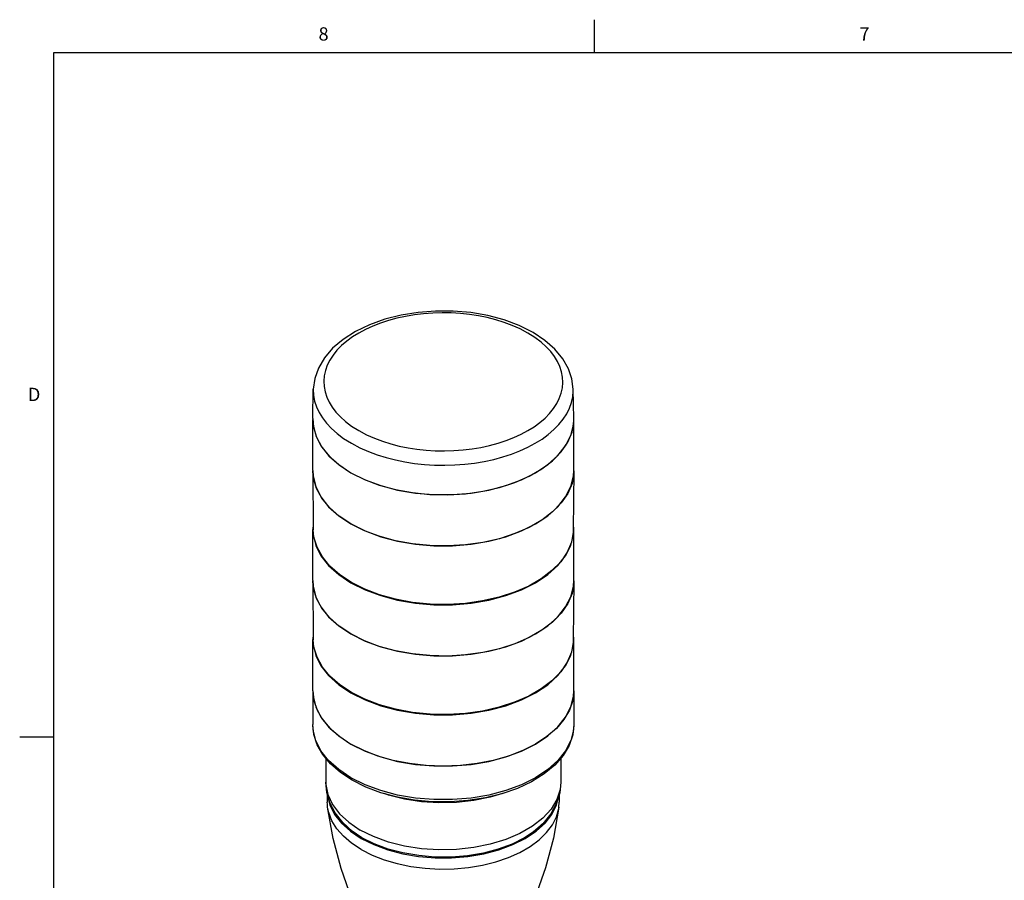
# Model space of a CAD drawing. Units: inches. Extents: x 0.5 to 33.6, y 0.5 to 21.6.
# Drawn here: x 0.5 to 7.9, y 15.1 to 21.6 of the extents above; entities that cross this region are included whole.
import ezdxf

# ---------------------------------------------------------------- set-up
doc = ezdxf.new("R2010")
doc.units = ezdxf.units.IN
doc.header["$LTSCALE"] = 1.87
doc.header["$MEASUREMENT"] = 0
doc.layers.get('0').update_dxf_attribs({"linetype": 'CONTINUOUS'})
doc.layers.add('02___PRT_ALL_AXES', color=7, linetype='CONTINUOUS')
doc.layers.add('AXIS', color=7, linetype='CONTINUOUS')
doc.styles.add('TEXTSTYLE_2', font='txt', dxfattribs={"width": 0.8})

msp = doc.modelspace()

# ---------------------------------------------------------------- linework, layer by layer
at = {"color": 7, "linetype": 'CONTINUOUS'}
for p, q in [((4.8131, 21.3364), (4.8131, 21.5864)), ((0.7365, 21.3367), (0.7365, 0.7035)), ((33.352, 21.3367), (0.7365, 21.3367)), ((2.6888, 18.5818), (2.6935, 18.8015)), ((4.6571, 18.5818), (4.6524, 18.8015)), ((4.6566, 18.5554), (4.6571, 18.5818)), ((2.6887, 18.1855), (2.6934, 17.7419)), ((2.6938, 18.1309), (2.6887, 18.1855)), ((4.6572, 18.1855), (4.6524, 17.7419)), ((4.6572, 18.1855), (4.6566, 18.1696)), ((4.6571, 18.1869), (4.6572, 18.1855)), ((2.7167, 18.0545), (2.6938, 18.1309)), ((4.6566, 18.1696), (4.6429, 18.0925)), ((2.7573, 17.9806), (2.7167, 18.0545)), ((4.6429, 18.0925), (4.6111, 18.0171)), ((2.815, 17.9105), (2.7573, 17.9806)), ((4.6111, 18.0171), (4.5618, 17.945)), ((2.8887, 17.8457), (2.815, 17.9105)), ((4.5618, 17.945), (4.496, 17.8774)), ((2.977, 17.7872), (2.8887, 17.8457)), ((4.496, 17.8774), (4.4148, 17.8156)), ((2.6887, 17.3562), (2.6934, 16.9126)), ((2.6938, 17.3015), (2.6887, 17.3562)), ((2.7167, 17.2251), (2.6938, 17.3015)), ((4.6566, 17.3403), (4.6429, 17.2631)), ((4.6572, 17.3562), (4.6524, 16.9126)), ((4.6572, 17.3562), (4.6566, 17.3403)), ((4.6571, 17.3576), (4.6572, 17.3562)), ((2.7573, 17.1512), (2.7167, 17.2251)), ((4.6429, 17.2631), (4.6111, 17.1878)), ((2.815, 17.0812), (2.7573, 17.1512)), ((4.6111, 17.1878), (4.5618, 17.1156)), ((2.8887, 17.0163), (2.815, 17.0812)), ((4.5618, 17.1156), (4.496, 17.048)), ((2.977, 16.9578), (2.8887, 17.0163)), ((4.496, 17.048), (4.4148, 16.9862)), ((0.7307, 16.1797), (0.4807, 16.1797)), ((4.4047, 15.5087), (4.3996, 15.5082)), ((2.9783, 15.4793), (2.9791, 15.4761)), ((4.3575, 15.4698), (4.3556, 15.4697)), ((3.0549, 15.4174), (3.1492, 15.3703)), ((3.1529, 15.3758), (3.0597, 15.4224)), ((3.1492, 15.3703), (3.2541, 15.3313)), ((3.2541, 15.3313), (3.3675, 15.3014))]:
    msp.add_line(p, q, dxfattribs=at)
for points in [[(4.3493, 19.2293), (4.2452, 19.2815), (4.1308, 19.3241), (4.0083, 19.3568), (3.88, 19.379), (3.7482, 19.3905), (3.6152, 19.3912), (3.4832, 19.3811), (3.3546, 19.3604), (3.2315, 19.3292), (3.1163, 19.2881), (3.0109, 19.2374), (2.9177, 19.1779), (2.839, 19.1109), (2.7765, 19.038), (2.7314, 18.9611), (2.7037, 18.8816), (2.6935, 18.8015)], [(4.3099, 19.2254), (4.2513, 19.2564), (4.1915, 19.2829), (4.1306, 19.3056), (4.0684, 19.3249), (4.0047, 19.3412), (3.9389, 19.3546), (3.8713, 19.365), (3.8026, 19.3723), (3.7332, 19.3766), (3.6634, 19.3777), (3.5937, 19.3757), (3.5244, 19.3706), (3.4561, 19.3624), (3.389, 19.3512), (3.3237, 19.3371), (3.2604, 19.32), (3.1997, 19.3002), (3.1418, 19.2777), (3.087, 19.2527), (3.0358, 19.2253), (2.9884, 19.1958), (2.9452, 19.1642), (2.9062, 19.1307), (2.8719, 19.0956), (2.8424, 19.0591), (2.8179, 19.0214), (2.7985, 18.9827), (2.7844, 18.9432), (2.7756, 18.9032), (2.7722, 18.863), (2.7742, 18.8227), (2.7815, 18.7826), (2.7943, 18.7429), (2.8124, 18.7039), (2.8355, 18.666)], [(4.5474, 18.7326), (4.5615, 18.7721), (4.5703, 18.8121), (4.5737, 18.8523), (4.5717, 18.8926), (4.5643, 18.9327), (4.5516, 18.9724), (4.5335, 19.0114), (4.5103, 19.0493), (4.4822, 19.0861), (4.4488, 19.122), (4.4095, 19.1571), (4.3635, 19.1916), (4.3099, 19.2254)], [(4.6524, 18.8015), (4.6427, 18.8792), (4.6166, 18.9564), (4.5737, 19.0319), (4.514, 19.1038), (4.4385, 19.1702), (4.3493, 19.2293)], [(2.6935, 18.8015), (2.6956, 18.7564), (2.7036, 18.7129), (2.7175, 18.6697), (2.7371, 18.6273), (2.7623, 18.586), (2.793, 18.546), (2.8293, 18.5071), (2.872, 18.4689), (2.922, 18.4314), (2.9803, 18.3946)], [(4.2505, 18.3377), (4.31, 18.3649), (4.3657, 18.3947), (4.4173, 18.4268), (4.4643, 18.4612), (4.5066, 18.4976), (4.5439, 18.5357), (4.576, 18.5754), (4.6027, 18.6164), (4.6238, 18.6585), (4.6391, 18.7014), (4.6487, 18.7449), (4.6524, 18.7887), (4.6524, 18.8015)], [(4.4739, 18.6197), (4.5034, 18.6562), (4.528, 18.6939), (4.5474, 18.7326)], [(2.8355, 18.666), (2.8637, 18.6292), (2.8971, 18.5933), (2.9364, 18.5582), (2.9823, 18.5237), (3.036, 18.4899)], [(2.6888, 18.5818), (2.6938, 18.5167), (2.7167, 18.4402), (2.7573, 18.3663), (2.815, 18.2963), (2.8887, 18.2314), (2.977, 18.173)], [(4.31, 18.49), (4.3574, 18.5195), (4.4007, 18.5512), (4.4396, 18.5846), (4.4739, 18.6197)], [(4.3198, 18.1465), (4.4148, 18.2013), (4.496, 18.2631), (4.5618, 18.3307), (4.6111, 18.4029), (4.6429, 18.4782), (4.6566, 18.5554)], [(3.036, 18.4899), (3.0946, 18.4589), (3.1544, 18.4324), (3.2153, 18.4097), (3.2774, 18.3904), (3.3412, 18.3741), (3.407, 18.3608), (3.4745, 18.3503), (3.5432, 18.343), (3.6127, 18.3387), (3.6825, 18.3376), (3.7522, 18.3396), (3.8215, 18.3447), (3.8898, 18.3529), (3.9569, 18.3641), (4.0222, 18.3782), (4.0854, 18.3953), (4.1462, 18.4151), (4.2041, 18.4376), (4.2588, 18.4626), (4.31, 18.49)], [(2.9803, 18.3946), (3.0441, 18.3609), (3.1091, 18.332), (3.1753, 18.3074), (3.2429, 18.2864), (3.3122, 18.2687), (3.3837, 18.2542), (3.4572, 18.2428), (3.5319, 18.2348), (3.6074, 18.2302), (3.6833, 18.229), (3.7591, 18.2311), (3.8345, 18.2367), (3.9088, 18.2456), (3.9817, 18.2578), (4.0527, 18.2732), (4.1215, 18.2917), (4.1875, 18.3133), (4.2505, 18.3377)], [(2.977, 18.173), (3.0782, 18.122), (3.1906, 18.0794), (3.3119, 18.0461), (3.4399, 18.0227), (3.5723, 18.0095), (3.7065, 18.0069), (3.8402, 18.0148), (3.9707, 18.0331), (4.0957, 18.0616), (4.2128, 18.0996), (4.3198, 18.1465)], [(4.4148, 17.8156), (4.3198, 17.7607), (4.2128, 17.7139), (4.0957, 17.6758), (3.9707, 17.6474), (3.8402, 17.629), (3.7065, 17.6211), (3.5723, 17.6238), (3.4399, 17.6369), (3.3119, 17.6604), (3.1906, 17.6937), (3.0782, 17.7362), (2.977, 17.7872)], [(2.9803, 17.3455), (2.8925, 17.4037), (2.8191, 17.4682), (2.7617, 17.5379), (2.7213, 17.6115), (2.6986, 17.6876), (2.6935, 17.7419)], [(4.6524, 17.7419), (4.6519, 17.7261), (4.6382, 17.6493), (4.6066, 17.5743), (4.5575, 17.5025), (4.492, 17.4353), (4.4112, 17.3738), (4.3167, 17.3192), (4.2102, 17.2725), (4.0936, 17.2347), (3.9693, 17.2064), (3.8394, 17.1881), (3.7064, 17.1802), (3.5728, 17.1829), (3.441, 17.196), (3.3136, 17.2193), (3.1929, 17.2525), (3.0811, 17.2948), (2.9803, 17.3455)], [(4.4148, 16.9862), (4.3198, 16.9314), (4.2128, 16.8845), (4.0957, 16.8465), (3.9707, 16.818), (3.8402, 16.7997), (3.7065, 16.7917), (3.5723, 16.7944), (3.4399, 16.8076), (3.3119, 16.831), (3.1906, 16.8643), (3.0782, 16.9069), (2.977, 16.9578)], [(2.9803, 16.5162), (2.8925, 16.5743), (2.8191, 16.6389), (2.7617, 16.7086), (2.7213, 16.7822), (2.6986, 16.8582), (2.6935, 16.9126)], [(4.6524, 16.9126), (4.6519, 16.8967), (4.6382, 16.82), (4.6066, 16.745), (4.5575, 16.6732), (4.492, 16.6059), (4.4112, 16.5444), (4.3167, 16.4898), (4.2102, 16.4432), (4.0936, 16.4053), (3.9693, 16.377), (3.8394, 16.3588), (3.7064, 16.3509), (3.5728, 16.3535), (3.441, 16.3666), (3.3136, 16.39), (3.1929, 16.4231), (3.0811, 16.4654), (2.9803, 16.5162)], [(2.8008, 15.7443), (2.8012, 15.7382), (2.8189, 15.667)], [(4.4918, 15.5979), (4.527, 15.667), (4.5447, 15.7382), (4.5451, 15.7441)], [(2.8189, 15.667), (2.854, 15.5979), (2.9058, 15.5324), (2.9733, 15.4718), (3.0549, 15.4174)], [(2.8255, 15.6725), (2.8263, 15.6691), (2.8406, 15.6365)], [(4.5053, 15.6365), (4.5196, 15.6691), (4.5201, 15.6714)], [(3.0597, 15.4224), (2.9789, 15.4762), (2.9123, 15.536), (2.8611, 15.6007), (2.8406, 15.6364)], [(4.1967, 15.3703), (4.291, 15.4174), (4.3726, 15.4718), (4.44, 15.5324), (4.4918, 15.5979)], [(4.5052, 15.6364), (4.4839, 15.5994), (4.4325, 15.5348), (4.3656, 15.4751), (4.2846, 15.4215)], [(4.2846, 15.4215), (4.1912, 15.375), (4.0872, 15.3366), (3.9747, 15.3071), (3.8561, 15.2871), (3.7337, 15.2771), (3.6101, 15.2771), (3.4877, 15.2874), (3.3691, 15.3075), (3.2568, 15.3372), (3.1529, 15.3758)], [(3.3675, 15.3014), (3.4872, 15.2811), (3.6106, 15.2709), (3.7353, 15.2709), (3.8587, 15.2811), (3.9784, 15.3014), (4.0918, 15.3313), (4.1967, 15.3703)]]:
    msp.add_lwpolyline(points, dxfattribs=at)
at = {"layer": '02___PRT_ALL_AXES', "color": 7, "linetype": 'CONTINUOUS'}
for p, q in [((2.6887, 16.5303), (2.6887, 16.2763)), ((2.6887, 16.5303), (2.6971, 16.4561)), ((4.6572, 16.5303), (4.6488, 16.4561)), ((4.6572, 16.5303), (4.6572, 16.2763)), ((2.6971, 16.4561), (2.7222, 16.3832)), ((4.6488, 16.4561), (4.6237, 16.3832)), ((2.7222, 16.3832), (2.7636, 16.3128)), ((4.6237, 16.3832), (4.5823, 16.3128)), ((2.7636, 16.3128), (2.8206, 16.2462)), ((4.5823, 16.3128), (4.5253, 16.2462)), ((4.6572, 16.2763), (4.6547, 16.2358)), ((4.3689, 16.1285), (4.2721, 16.0795)), ((2.7871, 16.0225), (2.7871, 15.8424)), ((4.5588, 16.0222), (4.5588, 15.8424)), ((3.0889, 15.8044), (2.9851, 15.8565)), ((3.259, 15.7438), (3.2294, 15.7546)), ((3.1469, 15.4309), (3.0466, 15.4807))]:
    msp.add_line(p, q, dxfattribs=at)
for points in [[(2.9851, 15.8565), (2.8972, 15.9147), (2.8231, 15.9795), (2.7644, 16.0497), (2.7223, 16.1236), (2.6971, 16.1995), (2.6887, 16.2763)], [(2.977, 15.8745), (2.885, 15.9358), (2.8091, 16.004), (2.7507, 16.0778), (2.7112, 16.1556), (2.6912, 16.2358), (2.6887, 16.2763)], [(4.6572, 16.2763), (4.6482, 16.1966), (4.6209, 16.1175), (4.5754, 16.0412), (4.5123, 15.969), (4.4327, 15.9029), (4.3386, 15.8441), (4.232, 15.7939), (4.1151, 15.7531), (3.99, 15.7223), (3.8591, 15.7019), (3.7249, 15.6923), (3.5898, 15.6935), (3.4562, 15.7056), (3.3266, 15.7284)], [(2.8206, 16.2462), (2.8921, 16.1844), (2.977, 16.1285)], [(4.6547, 16.2358), (4.6347, 16.1556), (4.5951, 16.0778), (4.5368, 16.004), (4.4609, 15.9358), (4.3689, 15.8745), (4.2628, 15.8214), (4.1446, 15.7776), (4.0169, 15.7439), (3.8822, 15.7211), (3.7432, 15.7095), (3.6027, 15.7095), (3.4637, 15.7211), (3.329, 15.7439), (3.2012, 15.7776), (3.0831, 15.8214), (2.977, 15.8745)], [(4.5253, 16.2462), (4.4538, 16.1844), (4.3689, 16.1285)], [(3.1808, 16.0382), (3.0738, 16.0795), (2.977, 16.1285)], [(4.2721, 16.0795), (4.1651, 16.0382), (4.0496, 16.0053), (3.9277, 15.9814), (3.8014, 15.9669), (3.6729, 15.962), (3.5445, 15.9669), (3.4182, 15.9814), (3.2963, 16.0053), (3.1808, 16.0382)], [(2.7871, 15.8424), (2.7877, 15.8233), (2.8026, 15.7473), (2.8368, 15.6735), (2.8898, 15.6034), (2.9602, 15.5387), (3.0466, 15.4807)], [(2.8583, 15.6099), (2.8183, 15.6861), (2.7948, 15.7639), (2.7871, 15.8424)], [(4.5588, 15.8424), (4.5532, 15.7851), (4.5286, 15.71), (4.4849, 15.6379), (4.423, 15.5703), (4.3444, 15.5088), (4.2508, 15.4547), (4.1442, 15.4093), (4.0272, 15.3736), (3.9022, 15.3484), (3.7721, 15.3342), (3.6398, 15.3313), (3.5083, 15.3399), (3.3804, 15.3597), (3.259, 15.3902), (3.1469, 15.4309)], [(4.5588, 15.8424), (4.5506, 15.762), (4.5257, 15.6817)], [(3.3266, 15.7284), (3.2034, 15.7615), (3.0889, 15.8044)], [(4.1362, 15.7605), (4.0272, 15.7272), (3.9022, 15.702), (3.7721, 15.6878), (3.6398, 15.6849), (3.5083, 15.6935), (3.3804, 15.7133), (3.259, 15.7438)], [(4.5257, 15.6817), (4.483, 15.603), (4.4221, 15.5279), (4.3504, 15.4651)], [(2.9888, 15.4696), (2.9156, 15.5365), (2.8583, 15.6099)]]:
    msp.add_lwpolyline(points, dxfattribs=at)
at = {"layer": 'AXIS', "color": 7, "linetype": 'CONTINUOUS'}
for p, q in [((2.6887, 18.189), (2.6887, 18.5748)), ((2.6887, 18.5748), (2.6912, 18.5342)), ((4.6547, 18.5342), (4.6572, 18.5748)), ((4.6572, 18.189), (4.6572, 18.5748)), ((2.6912, 18.5342), (2.7112, 18.454)), ((4.6347, 18.454), (4.6547, 18.5342)), ((2.7112, 18.454), (2.7507, 18.3762)), ((4.5951, 18.3762), (4.6347, 18.454)), ((2.7507, 18.3762), (2.8091, 18.3024)), ((4.5368, 18.3024), (4.5951, 18.3762)), ((2.8091, 18.3024), (2.885, 18.2342)), ((4.4609, 18.2342), (4.5368, 18.3024)), ((2.885, 18.2342), (2.977, 18.173)), ((4.3689, 18.173), (4.4609, 18.2342)), ((4.6547, 18.1485), (4.6572, 18.189)), ((4.2628, 18.1199), (4.3689, 18.173)), ((2.6887, 17.3597), (2.6887, 17.7454)), ((4.6547, 17.7049), (4.6572, 17.7454)), ((4.6572, 17.3597), (4.6572, 17.7454)), ((4.6547, 17.3191), (4.6572, 17.3597)), ((2.6887, 16.5303), (2.6887, 16.916)), ((4.6547, 16.8755), (4.6572, 16.916)), ((4.6572, 16.5303), (4.6572, 16.916)), ((2.7989, 15.7504), (2.7989, 15.6907)), ((4.547, 15.7501), (4.547, 15.6907)), ((4.5444, 15.652), (4.547, 15.6907)), ((2.936, 15.5148), (2.9237, 15.5292)), ((4.4097, 15.5145), (4.4183, 15.5246)), ((3.0549, 15.3338), (3.1373, 15.2919)), ((3.8636, 15.1982), (3.969, 15.2159))]:
    msp.add_line(p, q, dxfattribs=at)
for points in [[(2.6887, 18.189), (2.6912, 18.1485), (2.7112, 18.0682), (2.7507, 17.9904), (2.8091, 17.9167), (2.885, 17.8485)], [(2.977, 18.173), (3.0831, 18.1199), (3.2012, 18.076), (3.329, 18.0423), (3.4637, 18.0195), (3.6027, 18.008), (3.7432, 18.008), (3.8822, 18.0195), (4.0169, 18.0423), (4.1446, 18.076), (4.2628, 18.1199)], [(4.3689, 17.7872), (4.4609, 17.8485), (4.5368, 17.9167), (4.5951, 17.9904), (4.6347, 18.0682), (4.6547, 18.1485)], [(2.885, 17.8485), (2.977, 17.7872), (3.0831, 17.7341), (3.2012, 17.6903), (3.329, 17.6566), (3.4637, 17.6338), (3.6027, 17.6222), (3.7432, 17.6222), (3.8822, 17.6338), (4.0169, 17.6566), (4.1446, 17.6903), (4.2628, 17.7341), (4.3689, 17.7872)], [(2.6929, 17.7928), (2.6912, 17.7859), (2.6887, 17.7454)], [(2.6887, 17.7454), (2.6912, 17.7049), (2.7112, 17.6246), (2.7507, 17.5468), (2.8091, 17.4731), (2.885, 17.4049), (2.977, 17.3436)], [(4.6572, 17.7454), (4.6547, 17.786), (4.653, 17.7928)], [(4.3689, 17.3436), (4.4609, 17.4049), (4.5368, 17.4731), (4.5951, 17.5468), (4.6347, 17.6246), (4.6547, 17.7049)], [(2.6887, 17.3597), (2.6912, 17.3191), (2.7112, 17.2389), (2.7507, 17.1611), (2.8091, 17.0873), (2.885, 17.0191)], [(2.977, 17.3436), (3.0831, 17.2905), (3.2012, 17.2467), (3.329, 17.213), (3.4637, 17.1901), (3.6027, 17.1786), (3.7432, 17.1786), (3.8822, 17.1901), (4.0169, 17.213), (4.1446, 17.2467), (4.2628, 17.2905), (4.3689, 17.3436)], [(4.3689, 16.9578), (4.4609, 17.0191), (4.5368, 17.0873), (4.5951, 17.1611), (4.6347, 17.2389), (4.6547, 17.3191)], [(2.885, 17.0191), (2.977, 16.9578), (3.0831, 16.9048), (3.2012, 16.8609), (3.329, 16.8272), (3.4637, 16.8044), (3.6027, 16.7929), (3.7432, 16.7929), (3.8822, 16.8044), (4.0169, 16.8272), (4.1446, 16.8609), (4.2628, 16.9048), (4.3689, 16.9578)], [(2.6929, 16.9634), (2.6912, 16.9566), (2.6887, 16.916)], [(4.6572, 16.916), (4.6547, 16.9566), (4.653, 16.9634)], [(2.6887, 16.916), (2.6912, 16.8755), (2.7112, 16.7953), (2.7507, 16.7175), (2.8091, 16.6437), (2.885, 16.5755), (2.977, 16.5142)], [(4.3689, 16.5142), (4.4609, 16.5755), (4.5368, 16.6437), (4.5951, 16.7175), (4.6347, 16.7953), (4.6547, 16.8755)], [(2.6887, 16.5303), (2.6912, 16.4898), (2.7112, 16.4095), (2.7507, 16.3317), (2.8091, 16.258), (2.885, 16.1898), (2.977, 16.1285), (3.0831, 16.0754)], [(2.977, 16.5142), (3.0831, 16.4611), (3.2012, 16.4173), (3.329, 16.3836), (3.4637, 16.3608), (3.6027, 16.3492), (3.7432, 16.3492), (3.8822, 16.3608), (4.0169, 16.3836), (4.1446, 16.4173), (4.2628, 16.4611), (4.3689, 16.5142)], [(4.3689, 16.1285), (4.4609, 16.1898), (4.5368, 16.258), (4.5951, 16.3317), (4.6347, 16.4095), (4.6547, 16.4898), (4.6572, 16.5303)], [(4.1446, 16.0316), (4.2628, 16.0754), (4.3689, 16.1285)], [(3.0831, 16.0754), (3.2012, 16.0316), (3.329, 15.9979), (3.4637, 15.975), (3.6027, 15.9635), (3.7432, 15.9635), (3.8822, 15.975), (4.0169, 15.9979), (4.1446, 16.0316)], [(2.8015, 15.652), (2.7994, 15.6748), (2.7989, 15.6907)], [(2.9647, 15.0171), (2.9034, 15.1914), (2.8433, 15.4162), (2.8015, 15.652)], [(3.0549, 15.3338), (2.9823, 15.3814), (2.9206, 15.4338), (2.8708, 15.4902), (2.8336, 15.5499), (2.8097, 15.6117), (2.8015, 15.652)], [(3.969, 15.2159), (4.0697, 15.241), (4.1642, 15.2733), (4.2509, 15.3121), (4.3286, 15.357), (4.3958, 15.407), (4.4517, 15.4616), (4.4953, 15.5197), (4.5259, 15.5806), (4.5431, 15.6432), (4.5444, 15.652)], [(4.5444, 15.652), (4.5032, 15.4192), (4.4436, 15.195), (4.3812, 15.0171)], [(3.1373, 15.2919), (3.228, 15.2563), (3.3258, 15.2275)], [(3.3258, 15.2275), (3.4291, 15.2061), (3.5362, 15.1923), (3.6455, 15.1863), (3.7552, 15.1883), (3.8636, 15.1982)]]:
    msp.add_lwpolyline(points, dxfattribs=at)

# ---------------------------------------------------------------- texts
at = {"color": 7, "linetype": 'CONTINUOUS', "char_height": 0.1, "width": 0.08, "line_spacing_factor": 0.9, "style": 'TEXTSTYLE_2'}
for s, insert, attachment_point in [('8', (2.7707, 21.529), 2), ('7', (6.8472, 21.5293), 2), ('D', (0.6365, 18.8127), 3)]:
    msp.add_mtext(s, dxfattribs=dict(at, insert=insert, attachment_point=attachment_point))

doc.saveas('drawing.dxf')
